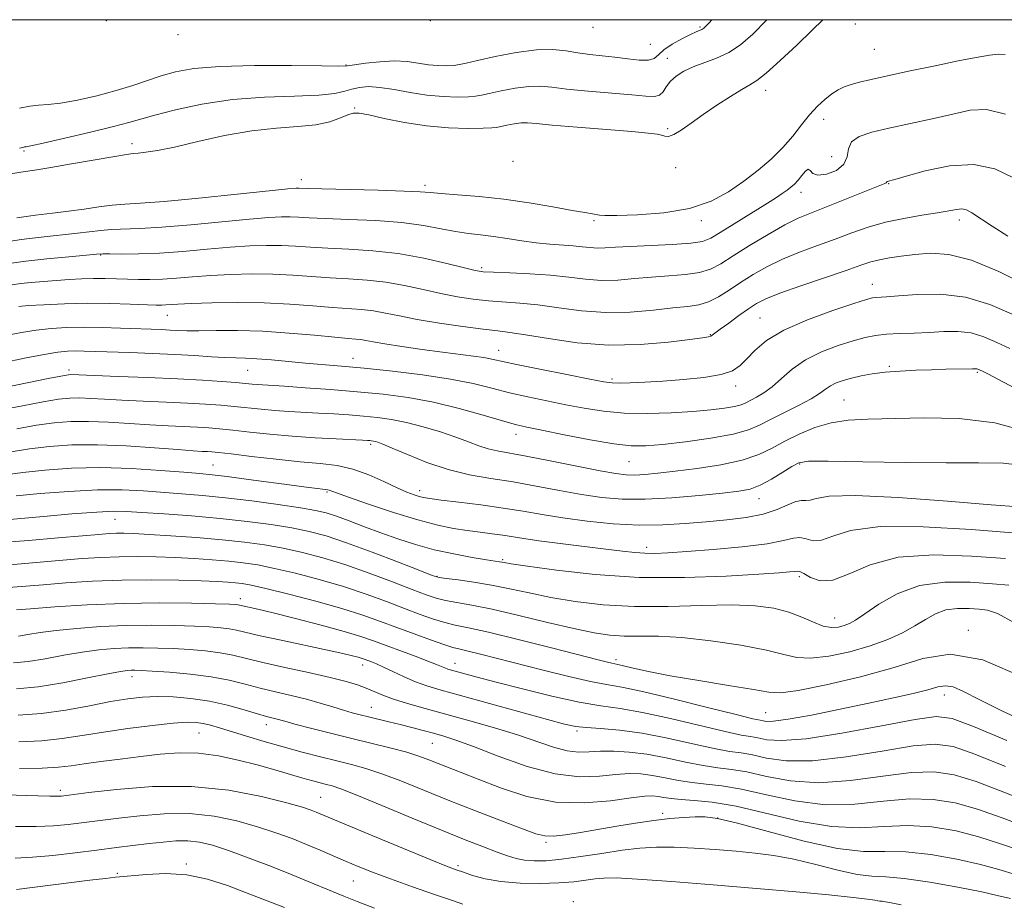
# Model space of a CAD drawing. Extents: x 2129800 to 2132700, y 329800 to 332700.
# Drawn here: x 2130640 to 2130861, y 332302 to 332500 of the extents above; entities that cross this region are included whole.
import ezdxf

# ---------------------------------------------------------------- set-up
doc = ezdxf.new("R2010")
doc.units = 0
doc.header["$MEASUREMENT"] = 0
for name, color, linetype, lineweight in [('DTM SPOT ELEVATION', 2, 'Continuous', 13), ('GRID LINE', 7, 'Continuous', 0), ('INDEX CONTOUR', 41, 'Continuous', 13), ('INTERMEDIATE CONTOUR', 44, 'Continuous', 0)]:
    doc.layers.add(name, color=color, linetype=linetype, lineweight=lineweight)

msp = doc.modelspace()

# ---------------------------------------------------------------- linework, layer by layer
at = {"layer": 'DTM SPOT ELEVATION'}
for p in [(2130732.02, 332499.82, 905.1), (2130659.24, 332499.75, 903.8), (2130768.58, 332498.31, 906.5), (2130792.58, 332498.35, 907.8), (2130827.53, 332499.05, 913.3), (2130675.28, 332496.65, 906.1), (2130781.42, 332494.48, 906.9), (2130831.78, 332493.31, 914.9), (2130785.29, 332491.33, 909.2), (2130713.02, 332489.85, 907.9), (2130807.37, 332484.15, 912.6), (2130715.03, 332480.13, 911.8), (2130785.33, 332475.52, 911.7), (2130820.42, 332477.61, 917.1), (2130664.95, 332472.17, 911.2), (2130640.73, 332470.49, 910.2), (2130822.18, 332469.2, 916.8), (2130750.58, 332468.22, 914.1), (2130787.16, 332466.76, 912.8), (2130703.04, 332464.1, 915.4), (2130730.79, 332462.83, 915.6), (2130834.98, 332463.17, 920.1), (2130815.3, 332461.23, 918.6), (2130768.77, 332454.85, 916.3), (2130792.9, 332454.85, 916.5), (2130850.86, 332455.01, 922.5), (2130657.93, 332447.15, 920.1), (2130743.51, 332444.32, 919.7), (2130831.29, 332440.53, 925.3), (2130672.9, 332433.59, 924.8), (2130806.08, 332432.98, 925.1), (2130794.9, 332429.23, 923.9), (2130747.35, 332425.7, 925.3), (2130714.61, 332423.95, 927.3), (2130650.83, 332421.34, 929.6), (2130690.93, 332421.24, 928.9), (2130835.12, 332422.11, 929.8), (2130854.93, 332420.77, 930.2), (2130772.84, 332419.3, 925.7), (2130800.62, 332417.74, 926.5), (2130824.99, 332414.6, 931.1), (2130751.23, 332406.9, 930.6), (2130718.6, 332404.64, 934.3), (2130776.68, 332400.71, 930.9), (2130683.15, 332399.99, 937.1), (2130815, 332400.17, 934.19), (2130708.75, 332393.88, 938.2), (2130729.59, 332394.2, 935.5), (2130805.82, 332392.39, 934.69), (2130661.13, 332387.8, 942.8), (2130780.64, 332381.47, 937.5), (2130748.27, 332378.69, 939.8), (2130733.54, 332374.98, 941.9), (2130814.93, 332374.92, 940.37), (2130689.33, 332369.92, 949.5), (2130822.84, 332365.62, 941.25), (2130852.88, 332362.84, 945.68), (2130773.72, 332356.25, 945.6), (2130716.77, 332355.04, 952.6), (2130737.55, 332355.46, 949.3), (2130664.98, 332352.41, 956.6), (2130847.5, 332348.3, 948.6), (2130718.74, 332345.54, 955.2), (2130807.39, 332344.38, 947.02), (2130695.19, 332341.67, 958.6), (2130679.99, 332339.76, 960.9), (2130764.97, 332340.22, 952.3), (2130732.49, 332337.49, 956.9), (2130648.9, 332326.89, 963.6), (2130707.34, 332325.32, 963.1), (2130784.21, 332321.76, 959.6), (2130796.54, 332320.71, 960.2), (2130758, 332315.19, 960.3), (2130677.16, 332310.36, 969.7), (2130738.23, 332310, 963.7), (2130661.7, 332308.23, 969.8), (2130714.68, 332306.52, 966.9), (2130764.17, 332301.88, 965.6)]:
    msp.add_point(p, dxfattribs=at)
at = {"layer": 'GRID LINE', "flags": 128}
msp.add_lwpolyline([(2130000, 330000), (2132500, 330000), (2132500, 332500), (2130000, 332500), (2130000, 330000)], dxfattribs=at)
at = {"layer": 'INDEX CONTOUR', "flags": 128}
for points, elevation in [([(2130807.636, 332500.001), (2130807.526, 332499.886), (2130804.436, 332496.767), (2130801.712, 332494.377), (2130799.08, 332492.606), (2130796.341, 332491.327), (2130791.1, 332489.446), (2130788.964, 332488.456), (2130787.242, 332487.354), (2130785.94, 332486.16), (2130785.022, 332484.922), (2130784.286, 332483.812), (2130783.49, 332483.03), (2130782.35, 332482.72), (2130780.437, 332482.792), (2130777.275, 332483.096), (2130767.434, 332483.949), (2130762.713, 332484.404), (2130759.291, 332484.811), (2130756.694, 332485.056), (2130754.138, 332485.012), (2130751.068, 332484.608), (2130747.885, 332484.003), (2130745.223, 332483.417), (2130743.49, 332483.021), (2130742.183, 332482.797), (2130740.572, 332482.68), (2130738.098, 332482.634), (2130734.89, 332482.724), (2130731.251, 332483.045), (2130727.477, 332483.633), (2130723.852, 332484.303), (2130720.654, 332484.809), (2130718.088, 332484.964), (2130716.052, 332484.804), (2130714.372, 332484.421), (2130712.77, 332483.914), (2130710.568, 332483.407), (2130706.988, 332483.029), (2130701.521, 332482.842), (2130694.755, 332482.626), (2130687.549, 332482.095), (2130680.693, 332481.065), (2130674.718, 332479.773), (2130670.078, 332478.56), (2130664.287, 332476.9), (2130660.798, 332475.984), (2130655.634, 332474.734), (2130649.863, 332473.387), (2130645.026, 332472.287), (2130642.271, 332471.682), (2130641.157, 332471.459), (2130640.843, 332471.409), (2130640.633, 332471.363), (2130640.086, 332471.206), (2130639.676, 332471.108)], 910), ([(2130863.074, 332464.484), (2130858.842, 332466.52), (2130854.103, 332467.484), (2130848.639, 332467.153), (2130843.229, 332466.045), (2130838.904, 332464.857), (2130836.404, 332464.142), (2130834.664, 332463.675), (2130834.582, 332463.618), (2130834.512, 332463.45), (2130834.422, 332463.35), (2130834.147, 332463.212), (2130824.042, 332459.13), (2130820.258, 332457.634), (2130817.284, 332456.488), (2130814.67, 332455.392), (2130811.694, 332453.906), (2130807.883, 332451.75), (2130803.746, 332449.264), (2130800.036, 332446.946), (2130797.267, 332445.19), (2130794.992, 332443.983), (2130792.523, 332443.209), (2130789.343, 332442.748), (2130785.621, 332442.455), (2130781.697, 332442.183), (2130777.85, 332441.835), (2130774.121, 332441.531), (2130770.491, 332441.445), (2130766.901, 332441.691), (2130763.149, 332442.141), (2130758.991, 332442.607), (2130754.35, 332442.94), (2130749.832, 332443.148), (2130746.199, 332443.279), (2130743.902, 332443.403), (2130742.104, 332443.672), (2130739.65, 332444.266), (2130735.678, 332445.276), (2130730.516, 332446.459), (2130724.784, 332447.488), (2130719.051, 332448.122), (2130713.671, 332448.456), (2130708.945, 332448.671), (2130705.058, 332448.904), (2130701.733, 332449.133), (2130698.576, 332449.289), (2130695.226, 332449.316), (2130691.445, 332449.19), (2130687.028, 332448.897), (2130681.889, 332448.448), (2130676.415, 332447.959), (2130671.113, 332447.571), (2130666.441, 332447.388), (2130662.659, 332447.356), (2130659.981, 332447.386), (2130658.397, 332447.393), (2130657.014, 332447.321), (2130654.722, 332447.122), (2130650.77, 332446.765), (2130645.87, 332446.295), (2130641.097, 332445.772), (2130637.277, 332445.239)], 920), ([(2130878.277, 332409.544), (2130860.681, 332418.691), (2130857.429, 332420.359), (2130856.04, 332421.05), (2130855.065, 332421.497), (2130854.804, 332421.577), (2130854.482, 332421.607), (2130853.852, 332421.598), (2130847.832, 332421.468), (2130844.604, 332421.382), (2130841.103, 332421.256), (2130837.569, 332421.067), (2130834.243, 332420.796), (2130831.321, 332420.428), (2130828.803, 332419.985), (2130826.637, 332419.499), (2130824.779, 332418.99), (2130823.207, 332418.432), (2130821.907, 332417.791), (2130820.79, 332417.025), (2130819.488, 332416.07), (2130817.556, 332414.853), (2130814.735, 332413.351), (2130808.443, 332410.205), (2130805.997, 332408.935), (2130803.494, 332407.875), (2130800.018, 332406.928), (2130795.014, 332406.023), (2130789.336, 332405.219), (2130784.194, 332404.601), (2130780.396, 332404.255), (2130777.147, 332404.266), (2130773.252, 332404.72), (2130767.935, 332405.635), (2130762.094, 332406.759), (2130757.052, 332407.771), (2130753.694, 332408.461), (2130751.178, 332409.051), (2130748.229, 332409.872), (2130743.894, 332411.146), (2130738.505, 332412.651), (2130732.714, 332414.056), (2130727.031, 332415.108), (2130721.391, 332415.856), (2130715.583, 332416.428), (2130709.553, 332416.925), (2130703.866, 332417.344), (2130699.242, 332417.657), (2130693.101, 332418.044), (2130691.947, 332418.148), (2130690.47, 332418.293), (2130688.302, 332418.491), (2130685.125, 332418.75), (2130680.798, 332419.048), (2130675.229, 332419.355), (2130668.557, 332419.644), (2130661.855, 332419.894), (2130651.228, 332420.29), (2130650.732, 332420.258), (2130649.451, 332420.038), (2130646.545, 332419.465), (2130630.764, 332416.273)], 930), ([(2130861.23, 332378.999), (2130853.621, 332379.532), (2130845.109, 332379.798), (2130837.137, 332379.248), (2130830.842, 332377.59), (2130826.102, 332375.551), (2130822.483, 332374.112), (2130819.621, 332373.975), (2130817.437, 332374.705), (2130815.921, 332375.587), (2130815.007, 332376.057), (2130814.413, 332376.155), (2130813.798, 332376.071), (2130812.727, 332375.953), (2130810.374, 332375.775), (2130805.813, 332375.467), (2130798.466, 332375.022), (2130789.129, 332374.679), (2130778.946, 332374.737), (2130769.024, 332375.383), (2130760.345, 332376.349), (2130753.856, 332377.259), (2130750.175, 332377.815), (2130748.583, 332378.074), (2130747.566, 332378.252), (2130744.647, 332378.706), (2130741.394, 332379.239), (2130737.264, 332379.998), (2130732.858, 332380.961), (2130728.663, 332382.103), (2130724.704, 332383.379), (2130720.893, 332384.742), (2130717.192, 332386.128), (2130713.785, 332387.418), (2130710.913, 332388.475), (2130708.626, 332389.22), (2130706.226, 332389.79), (2130702.829, 332390.373), (2130697.85, 332391.107), (2130691.926, 332391.902), (2130685.997, 332392.615), (2130680.792, 332393.134), (2130676.197, 332393.513), (2130667.532, 332394.157), (2130662.769, 332394.381), (2130657.229, 332394.375), (2130650.793, 332394.059), (2130644.321, 332393.554), (2130638.92, 332393.029)], 940), ([(2130861.569, 332338.076), (2130854.042, 332341.238), (2130849.288, 332343.025), (2130845.698, 332343.472), (2130840.924, 332342.823), (2130833.369, 332341.388), (2130824.472, 332339.73), (2130816.43, 332338.474), (2130810.928, 332338.074), (2130807.603, 332338.282), (2130805.583, 332338.677), (2130803.981, 332338.962), (2130801.857, 332339.327), (2130798.258, 332340.088), (2130785.958, 332343.019), (2130779.658, 332344.398), (2130774.691, 332345.251), (2130770.346, 332345.871), (2130765.477, 332346.701), (2130759.331, 332348.047), (2130752.712, 332349.668), (2130746.809, 332351.191), (2130742.539, 332352.317), (2130736.745, 332353.898), (2130735.918, 332354.145), (2130735.25, 332354.385), (2130733.365, 332355.181), (2130731.455, 332355.942), (2130728.585, 332357.03), (2130719.239, 332360.512), (2130716.413, 332361.479), (2130712.649, 332362.603), (2130707.449, 332364.01), (2130701.708, 332365.49), (2130696.666, 332366.75), (2130693.271, 332367.571), (2130689.157, 332368.51), (2130688.825, 332368.575), (2130688.314, 332368.624), (2130686.902, 332368.684), (2130683.753, 332368.78), (2130678.309, 332368.915), (2130671.128, 332368.997), (2130663.048, 332368.906), (2130654.921, 332368.577), (2130647.645, 332368.12), (2130642.131, 332367.695), (2130638.991, 332367.425)], 950), ([(2130863.751, 332307.922), (2130859.769, 332309.106), (2130855.602, 332310.275), (2130850.332, 332311.464), (2130844.469, 332312.48), (2130838.882, 332313.072), (2130834.107, 332313.136), (2130829.362, 332313.169), (2130823.532, 332313.812), (2130815.971, 332315.478), (2130807.901, 332317.641), (2130801.013, 332319.544), (2130796.524, 332320.61), (2130793.754, 332320.976), (2130791.55, 332320.957), (2130788.959, 332320.81), (2130785.825, 332320.55), (2130782.193, 332320.134), (2130778.142, 332319.539), (2130773.887, 332318.831), (2130765.76, 332317.425), (2130762.353, 332316.901), (2130759.671, 332316.613), (2130757.73, 332316.657), (2130755.743, 332317.167), (2130752.727, 332318.286), (2130748.007, 332320.084), (2130742.145, 332322.333), (2130736.015, 332324.731), (2130725.363, 332329.021), (2130721.097, 332330.639), (2130717.535, 332331.804), (2130714.324, 332332.683), (2130711.023, 332333.501), (2130707.297, 332334.441), (2130703.212, 332335.512), (2130698.939, 332336.683), (2130694.665, 332337.907), (2130690.667, 332339.09), (2130684.595, 332340.93), (2130682.578, 332341.515), (2130680.95, 332341.914), (2130679.403, 332342.147), (2130677.369, 332342.179), (2130674.215, 332341.964), (2130669.56, 332341.478), (2130664.042, 332340.793), (2130658.553, 332340.004), (2130653.747, 332339.211), (2130649.316, 332338.515), (2130644.712, 332338.023), (2130639.54, 332337.795)], 960), ([(2130699.27, 332300.572), (2130690.497, 332303.983), (2130686.396, 332305.532), (2130681.944, 332306.945), (2130677.26, 332307.904), (2130672.534, 332308.193), (2130668.237, 332308.027), (2130661.232, 332307.379), (2130659.037, 332307.138), (2130655.522, 332306.711), (2130638.987, 332304.596)], 970)]:
    msp.add_lwpolyline(points, dxfattribs=dict(at, elevation=elevation))
at = {"layer": 'INTERMEDIATE CONTOUR', "flags": 128}
for points, elevation in [([(2130820.233, 332500.001), (2130817.831, 332497.665), (2130814.333, 332494.28), (2130810.629, 332490.815), (2130807.471, 332488), (2130805.362, 332486.33), (2130803.796, 332485.342), (2130802.015, 332484.332), (2130799.467, 332482.766), (2130796.416, 332480.783), (2130793.335, 332478.689), (2130790.621, 332476.767), (2130788.396, 332475.208), (2130786.707, 332474.182), (2130785.553, 332473.786), (2130784.726, 332473.835), (2130783.969, 332474.071), (2130782.942, 332474.296), (2130780.969, 332474.532), (2130777.291, 332474.856), (2130765.023, 332475.836), (2130759.363, 332476.315), (2130755.803, 332476.66), (2130753.807, 332476.836), (2130752.402, 332476.821), (2130750.83, 332476.614), (2130749.2, 332476.304), (2130746.889, 332475.801), (2130745.807, 332475.683), (2130743.859, 332475.618), (2130740.527, 332475.597), (2130736.121, 332475.728), (2130731.159, 332476.144), (2130726.164, 332476.912), (2130721.659, 332477.825), (2130718.169, 332478.605), (2130716.011, 332479.023), (2130714.686, 332479.038), (2130713.48, 332478.658), (2130711.787, 332477.935), (2130709.409, 332477.09), (2130706.252, 332476.389), (2130702.247, 332475.997), (2130697.437, 332475.671), (2130691.889, 332475.068), (2130685.785, 332473.963), (2130679.75, 332472.616), (2130674.522, 332471.405), (2130670.664, 332470.622), (2130668.047, 332470.21), (2130666.366, 332470.026), (2130665.213, 332469.922), (2130663.764, 332469.736), (2130661.092, 332469.305), (2130651.401, 332467.615), (2130646.703, 332466.809), (2130643.551, 332466.307), (2130639.958, 332465.78), (2130636.025, 332465.095)], 912), ([(2130795.289, 332500.001), (2130794.625, 332499.276), (2130793.491, 332498.112), (2130793.029, 332497.793), (2130791.759, 332497.29), (2130790.437, 332496.687), (2130788.501, 332495.703), (2130786.347, 332494.483), (2130784.49, 332493.23), (2130783.265, 332492.131), (2130782.287, 332491.31), (2130780.991, 332490.875), (2130778.959, 332490.882), (2130776.356, 332491.182), (2130773.499, 332491.575), (2130770.648, 332491.907), (2130767.87, 332492.209), (2130765.178, 332492.559), (2130762.517, 332492.981), (2130759.55, 332493.279), (2130755.874, 332493.204), (2130751.308, 332492.602), (2130746.57, 332491.702), (2130742.609, 332490.83), (2130740.09, 332490.241), (2130738.56, 332489.909), (2130737.286, 332489.743), (2130735.677, 332489.668), (2130733.726, 332489.704), (2130731.565, 332489.892), (2130729.28, 332490.233), (2130726.774, 332490.576), (2130723.903, 332490.732), (2130720.645, 332490.574), (2130717.472, 332490.225), (2130714.973, 332489.868), (2130713.377, 332489.652), (2130711.451, 332489.577), (2130707.595, 332489.605), (2130700.812, 332489.682), (2130692.508, 332489.693), (2130684.687, 332489.506), (2130678.889, 332489.024), (2130674.771, 332488.287), (2130671.526, 332487.369), (2130665.15, 332485.229), (2130661.408, 332484.077), (2130657.101, 332482.934), (2130652.72, 332481.935), (2130648.906, 332481.24), (2130646.106, 332480.934), (2130643.975, 332480.813), (2130641.978, 332480.602), (2130639.693, 332480.095)], 908), ([(2130861.165, 332492.209), (2130859.697, 332492.23), (2130857.614, 332492.011), (2130854.671, 332491.522), (2130850.618, 332490.735), (2130845.406, 332489.665), (2130839.799, 332488.484), (2130834.765, 332487.403), (2130831.039, 332486.581), (2130828.44, 332485.96), (2130826.556, 332485.432), (2130825.018, 332484.885), (2130823.622, 332484.217), (2130822.207, 332483.322), (2130820.648, 332482.113), (2130818.964, 332480.556), (2130817.209, 332478.635), (2130815.412, 332476.36), (2130813.463, 332473.852), (2130811.228, 332471.261), (2130808.608, 332468.708), (2130805.653, 332466.207), (2130802.455, 332463.743), (2130799.028, 332461.344), (2130795.082, 332459.206), (2130790.255, 332457.569), (2130784.442, 332456.598), (2130778.587, 332456.153), (2130773.893, 332456.023), (2130771.213, 332456.027), (2130769.995, 332456.102), (2130768.422, 332456.382), (2130766.739, 332456.662), (2130763.865, 332457.167), (2130759.547, 332457.95), (2130754.224, 332458.859), (2130748.508, 332459.69), (2130742.983, 332460.288), (2130738.135, 332460.683), (2130734.424, 332460.951), (2130731.989, 332461.162), (2130729.698, 332461.344), (2130726.1, 332461.517), (2130720.297, 332461.694), (2130704.507, 332462.092), (2130702.458, 332462.168), (2130701.829, 332462.151), (2130699.997, 332461.99), (2130695.786, 332461.559), (2130688.582, 332460.8), (2130680, 332459.915), (2130672.217, 332459.174), (2130666.857, 332458.766), (2130663.341, 332458.561), (2130660.536, 332458.346), (2130657.522, 332457.964), (2130654.208, 332457.469), (2130650.712, 332456.966), (2130647.107, 332456.526), (2130643.283, 332456.071), (2130639.082, 332455.483)], 916), ([(2130861.23, 332478.784), (2130857.005, 332479.831), (2130853.305, 332479.648), (2130849.39, 332478.786), (2130844.739, 332477.719), (2130835.062, 332475.604), (2130831.196, 332474.706), (2130828.346, 332473.768), (2130826.612, 332472.577), (2130825.941, 332470.999), (2130825.663, 332469.227), (2130824.953, 332467.532), (2130823.253, 332466.166), (2130821.048, 332465.293), (2130819.093, 332465.056), (2130817.94, 332465.481), (2130817.357, 332466.124), (2130816.915, 332466.422), (2130816.277, 332465.975), (2130815.474, 332465.017), (2130814.627, 332463.945), (2130813.828, 332463.07), (2130813.032, 332462.358), (2130812.16, 332461.69), (2130811.095, 332460.934), (2130809.55, 332459.906), (2130807.198, 332458.411), (2130797.167, 332452.201), (2130795.047, 332450.926), (2130793.18, 332450.201), (2130790.506, 332449.797), (2130786.33, 332449.517), (2130776.878, 332449.092), (2130773.586, 332448.888), (2130771.309, 332448.733), (2130769.561, 332448.691), (2130767.905, 332448.805), (2130766.132, 332449.013), (2130764.09, 332449.23), (2130758.884, 332449.587), (2130755.823, 332449.877), (2130752.571, 332450.325), (2130749.29, 332450.845), (2130746.168, 332451.314), (2130743.314, 332451.653), (2130740.563, 332451.966), (2130737.679, 332452.402), (2130734.414, 332453.054), (2130730.489, 332453.798), (2130725.615, 332454.457), (2130719.724, 332454.895), (2130713.642, 332455.157), (2130708.408, 332455.335), (2130704.782, 332455.498), (2130702.376, 332455.638), (2130700.517, 332455.728), (2130698.528, 332455.733), (2130695.721, 332455.589), (2130691.408, 332455.228), (2130678.208, 332453.937), (2130671.665, 332453.372), (2130666.649, 332453.077), (2130660.259, 332452.866), (2130657.959, 332452.677), (2130652.717, 332452.044), (2130644.577, 332451.183), (2130640.089, 332450.627), (2130635.885, 332449.97)], 918), ([(2130861.799, 332451.358), (2130858.25, 332453.646), (2130853.711, 332456.632), (2130852.494, 332457.274), (2130851.461, 332457.491), (2130850.224, 332457.397), (2130845.94, 332456.614), (2130842.457, 332456.063), (2130838.395, 332455.382), (2130834.249, 332454.504), (2130830.392, 332453.39), (2130826.709, 332452.097), (2130822.962, 332450.709), (2130818.991, 332449.288), (2130814.96, 332447.812), (2130811.108, 332446.234), (2130807.628, 332444.528), (2130804.511, 332442.745), (2130801.697, 332440.952), (2130799.129, 332439.235), (2130796.76, 332437.739), (2130794.54, 332436.622), (2130792.357, 332435.978), (2130789.831, 332435.616), (2130786.516, 332435.274), (2130782.116, 332434.781), (2130776.933, 332434.329), (2130771.421, 332434.199), (2130765.984, 332434.576), (2130760.848, 332435.251), (2130756.19, 332435.92), (2130752.122, 332436.352), (2130745.053, 332436.872), (2130741.62, 332437.238), (2130738.08, 332437.764), (2130734.347, 332438.476), (2130730.368, 332439.367), (2130726.216, 332440.284), (2130721.997, 332441.039), (2130717.796, 332441.504), (2130713.627, 332441.774), (2130709.481, 332442.006), (2130701.09, 332442.627), (2130696.636, 332442.848), (2130691.924, 332442.898), (2130687.169, 332442.79), (2130682.649, 332442.565), (2130678.589, 332442.271), (2130674.995, 332441.974), (2130671.819, 332441.746), (2130668.999, 332441.642), (2130666.42, 332441.641), (2130663.95, 332441.698), (2130661.476, 332441.779), (2130658.952, 332441.843), (2130656.35, 332441.855), (2130653.647, 332441.788), (2130650.85, 332441.65), (2130647.97, 332441.458), (2130645.054, 332441.23), (2130642.292, 332440.98), (2130639.911, 332440.724), (2130638.019, 332440.453)], 922), ([(2130866.3, 332440.15), (2130859.741, 332443.434), (2130853.572, 332446.021), (2130848.482, 332447.291), (2130844.36, 332447.531), (2130840.895, 332447.257), (2130837.834, 332446.896), (2130835.157, 332446.516), (2130832.902, 332446.093), (2130830.973, 332445.582), (2130828.739, 332444.837), (2130825.434, 332443.689), (2130815.242, 332440.229), (2130810.524, 332438.561), (2130807.38, 332437.311), (2130805.32, 332436.258), (2130803.507, 332435.069), (2130801.326, 332433.523), (2130799.041, 332431.865), (2130797.14, 332430.456), (2130795.369, 332429.105), (2130794.998, 332428.896), (2130794.478, 332428.766), (2130793.158, 332428.58), (2130790.32, 332428.205), (2130785.49, 332427.599), (2130779.165, 332427.047), (2130772.089, 332426.918), (2130764.989, 332427.45), (2130758.536, 332428.36), (2130753.389, 332429.232), (2130749.894, 332429.763), (2130747.14, 332430.091), (2130743.906, 332430.466), (2130739.339, 332431.074), (2130734.056, 332431.855), (2130729.043, 332432.686), (2130725.057, 332433.458), (2130721.916, 332434.109), (2130719.209, 332434.591), (2130716.542, 332434.885), (2130710.018, 332435.341), (2130705.609, 332435.717), (2130700.447, 332436.121), (2130694.694, 332436.409), (2130688.622, 332436.48), (2130682.893, 332436.39), (2130678.271, 332436.234), (2130675.291, 332436.094), (2130672.592, 332435.92), (2130671.704, 332435.894), (2130670.397, 332435.917), (2130664.582, 332436.138), (2130660.02, 332436.263), (2130654.928, 332436.296), (2130649.796, 332436.183), (2130645.18, 332435.983), (2130641.655, 332435.776), (2130639.531, 332435.605)], 924), ([(2130863.119, 332433.687), (2130857.745, 332436.048), (2130852.276, 332437.708), (2130846.661, 332438.362), (2130841.419, 332438.305), (2130837.211, 332437.99), (2130834.502, 332437.775), (2130832.123, 332437.628), (2130831.379, 332437.523), (2130829.99, 332437.146), (2130827.153, 332436.248), (2130822.419, 332434.667), (2130816.75, 332432.58), (2130811.461, 332430.246), (2130807.575, 332427.907), (2130804.943, 332425.718), (2130803.119, 332423.817), (2130801.635, 332422.305), (2130799.905, 332421.15), (2130797.318, 332420.283), (2130793.484, 332419.641), (2130788.896, 332419.176), (2130784.269, 332418.84), (2130780.212, 332418.594), (2130776.925, 332418.434), (2130774.502, 332418.361), (2130772.837, 332418.398), (2130770.993, 332418.657), (2130767.832, 332419.268), (2130762.669, 332420.291), (2130756.643, 332421.496), (2130751.347, 332422.578), (2130745.839, 332423.766), (2130744.035, 332424.092), (2130741.676, 332424.421), (2130734.705, 332425.308), (2130730.175, 332425.926), (2130725.608, 332426.586), (2130721.752, 332427.181), (2130719.158, 332427.634), (2130717.542, 332427.944), (2130716.422, 332428.142), (2130715.288, 332428.267), (2130713.54, 332428.41), (2130710.554, 332428.677), (2130705.941, 332429.125), (2130700.253, 332429.627), (2130694.275, 332430.017), (2130688.702, 332430.167), (2130683.87, 332430.157), (2130680.023, 332430.11), (2130677.285, 332430.127), (2130675.283, 332430.199), (2130673.527, 332430.292), (2130671.573, 332430.38), (2130662.422, 332430.737), (2130658.277, 332430.868), (2130654.132, 332430.926), (2130650.307, 332430.862), (2130646.777, 332430.655), (2130643.428, 332430.294), (2130640.173, 332429.774), (2130637.023, 332429.12)], 926), ([(2130862.241, 332426.117), (2130859.265, 332427.52), (2130856.41, 332428.771), (2130853.54, 332429.643), (2130850.542, 332429.984), (2130847.395, 332429.949), (2130844.104, 332429.766), (2130840.71, 332429.619), (2130837.428, 332429.495), (2130834.504, 332429.335), (2130832.067, 332429.076), (2130829.744, 332428.628), (2130827.039, 332427.902), (2130823.628, 332426.821), (2130819.87, 332425.381), (2130816.301, 332423.593), (2130813.332, 332421.518), (2130810.899, 332419.403), (2130808.819, 332417.546), (2130806.948, 332416.168), (2130805.311, 332415.203), (2130802.926, 332413.967), (2130801.852, 332413.512), (2130800.362, 332413.106), (2130798.122, 332412.714), (2130795.017, 332412.337), (2130790.991, 332411.985), (2130786.088, 332411.684), (2130780.758, 332411.526), (2130775.552, 332411.621), (2130770.882, 332412.041), (2130766.606, 332412.711), (2130762.442, 332413.52), (2130758.182, 332414.376), (2130753.911, 332415.274), (2130749.788, 332416.225), (2130745.848, 332417.237), (2130741.628, 332418.269), (2130736.539, 332419.278), (2130730.253, 332420.219), (2130723.473, 332421.043), (2130717.168, 332421.704), (2130712.052, 332422.178), (2130703.958, 332422.862), (2130696.28, 332423.584), (2130693.029, 332423.851), (2130690.491, 332423.982), (2130688.28, 332424.042), (2130685.865, 332424.125), (2130682.806, 332424.3), (2130679.032, 332424.54), (2130674.571, 332424.795), (2130669.549, 332425.022), (2130664.497, 332425.214), (2130656.697, 332425.493), (2130654.229, 332425.571), (2130652.297, 332425.6), (2130650.511, 332425.553), (2130648.336, 332425.33), (2130645.202, 332424.812), (2130640.815, 332423.943), (2130635.981, 332422.911)], 928), ([(2130866.06, 332407.519), (2130858.837, 332409.48), (2130850.864, 332410.4), (2130842.91, 332410.545), (2130830.279, 332410.264), (2130825.886, 332410.05), (2130822.072, 332409.484), (2130818.38, 332408.39), (2130814.846, 332406.919), (2130811.635, 332405.301), (2130808.782, 332403.738), (2130805.802, 332402.307), (2130802.082, 332401.056), (2130797.255, 332400.02), (2130791.939, 332399.195), (2130787, 332398.567), (2130783.113, 332398.12), (2130780.187, 332397.84), (2130777.944, 332397.716), (2130776.016, 332397.755), (2130773.682, 332398.039), (2130770.132, 332398.677), (2130764.909, 332399.708), (2130758.953, 332400.898), (2130753.556, 332401.947), (2130747.039, 332403.13), (2130744.975, 332403.623), (2130742.929, 332404.307), (2130740.601, 332405.193), (2130737.755, 332406.245), (2130734.263, 332407.411), (2130730.429, 332408.555), (2130726.66, 332409.52), (2130723.261, 332410.193), (2130720.112, 332410.633), (2130716.986, 332410.945), (2130713.712, 332411.213), (2130710.321, 332411.451), (2130706.903, 332411.658), (2130700.241, 332412.015), (2130697.047, 332412.233), (2130693.961, 332412.513), (2130687.954, 332413.144), (2130684.896, 332413.426), (2130681.502, 332413.675), (2130677.46, 332413.9), (2130672.62, 332414.112), (2130667.485, 332414.319), (2130662.715, 332414.533), (2130658.825, 332414.752), (2130655.736, 332414.938), (2130653.218, 332415.037), (2130650.978, 332414.998), (2130648.455, 332414.739), (2130645.02, 332414.178), (2130640.329, 332413.291), (2130635.159, 332412.282)], 932), ([(2130865.187, 332399.876), (2130860.738, 332400.372), (2130855.191, 332400.479), (2130847.901, 332400.474), (2130838.68, 332400.569), (2130829.16, 332400.727), (2130821.43, 332400.844), (2130816.963, 332400.808), (2130814.774, 332400.469), (2130813.263, 332399.667), (2130811.175, 332398.334), (2130808.635, 332396.787), (2130806.115, 332395.435), (2130803.871, 332394.578), (2130801.319, 332394.066), (2130797.664, 332393.636), (2130792.408, 332393.103), (2130786.264, 332392.584), (2130780.243, 332392.273), (2130775.096, 332392.319), (2130770.524, 332392.709), (2130765.969, 332393.385), (2130761.01, 332394.276), (2130755.79, 332395.253), (2130750.591, 332396.171), (2130745.624, 332396.954), (2130740.82, 332397.792), (2130736.04, 332398.941), (2130731.255, 332400.547), (2130726.885, 332402.303), (2130723.459, 332403.787), (2130721.343, 332404.687), (2130720.23, 332405.111), (2130719.651, 332405.276), (2130719.208, 332405.364), (2130718.797, 332405.422), (2130718.39, 332405.462), (2130717.869, 332405.501), (2130716.776, 332405.558), (2130710.88, 332405.822), (2130706.15, 332406.07), (2130700.994, 332406.422), (2130695.974, 332406.879), (2130691.421, 332407.368), (2130687.606, 332407.798), (2130684.666, 332408.101), (2130682.205, 332408.301), (2130679.691, 332408.445), (2130673.115, 332408.744), (2130668.999, 332408.979), (2130664.416, 332409.298), (2130659.69, 332409.606), (2130655.209, 332409.787), (2130651.225, 332409.737), (2130647.458, 332409.439), (2130643.495, 332408.891), (2130639.074, 332408.122)], 934), ([(2130864.233, 332390.586), (2130857.997, 332391.063), (2130848.237, 332391.866), (2130837.128, 332392.693), (2130827.532, 332393.152), (2130821.605, 332392.987), (2130818.667, 332392.482), (2130817.331, 332392.052), (2130816.397, 332391.983), (2130815.42, 332392.024), (2130814.142, 332391.795), (2130812.337, 332391.034), (2130809.908, 332389.961), (2130806.791, 332388.92), (2130802.97, 332388.17), (2130798.628, 332387.654), (2130793.998, 332387.233), (2130789.245, 332386.817), (2130784.27, 332386.509), (2130778.907, 332386.46), (2130773.099, 332386.776), (2130767.232, 332387.365), (2130761.805, 332388.092), (2130757.139, 332388.841), (2130752.844, 332389.582), (2130748.355, 332390.309), (2130743.342, 332391.006), (2130738.414, 332391.623), (2130734.407, 332392.105), (2130731.91, 332392.418), (2130730.504, 332392.644), (2130729.515, 332392.889), (2130728.351, 332393.262), (2130726.747, 332393.883), (2130724.521, 332394.869), (2130721.575, 332396.259), (2130718.151, 332397.773), (2130714.582, 332399.049), (2130711.065, 332399.83), (2130707.28, 332400.287), (2130702.773, 332400.7), (2130697.346, 332401.27), (2130691.816, 332401.909), (2130687.257, 332402.452), (2130684.436, 332402.777), (2130682.908, 332402.928), (2130681.923, 332402.99), (2130680.751, 332403.047), (2130678.746, 332403.169), (2130675.283, 332403.426), (2130670.006, 332403.844), (2130663.644, 332404.276), (2130657.199, 332404.536), (2130651.471, 332404.478), (2130646.461, 332404.14), (2130641.971, 332403.604), (2130637.821, 332402.953)], 936), ([(2130869.348, 332384.223), (2130853.617, 332385.457), (2130842.768, 332386.099), (2130833.068, 332386.134), (2130826.442, 332385.27), (2130822.412, 332384.014), (2130819.907, 332383.082), (2130818.009, 332382.979), (2130816.429, 332383.365), (2130815.031, 332383.691), (2130813.575, 332383.538), (2130811.386, 332382.999), (2130807.681, 332382.295), (2130802.047, 332381.617), (2130795.552, 332381.031), (2130789.633, 332380.573), (2130785.373, 332380.271), (2130782.448, 332380.128), (2130780.178, 332380.141), (2130777.919, 332380.306), (2130775.164, 332380.622), (2130771.44, 332381.087), (2130761.177, 332382.333), (2130756.419, 332382.941), (2130752.986, 332383.438), (2130748.31, 332384.194), (2130745.884, 332384.532), (2130743.185, 332384.884), (2130740.297, 332385.272), (2130737.228, 332385.747), (2130733.664, 332386.474), (2130729.213, 332387.643), (2130723.74, 332389.336), (2130718.147, 332391.205), (2130713.594, 332392.79), (2130710.926, 332393.747), (2130709.28, 332394.35), (2130708.946, 332394.423), (2130708.497, 332394.477), (2130707.803, 332394.549), (2130706.676, 332394.681), (2130704.697, 332394.933), (2130701.391, 332395.373), (2130691.149, 332396.756), (2130686.36, 332397.381), (2130682.995, 332397.777), (2130680.177, 332398.046), (2130676.613, 332398.344), (2130671.358, 332398.769), (2130664.872, 332399.183), (2130657.964, 332399.39), (2130651.355, 332399.249), (2130645.419, 332398.845), (2130640.445, 332398.316), (2130636.565, 332397.784)], 938), ([(2130861.998, 332373.016), (2130858.29, 332373.309), (2130853.332, 332373.633), (2130847.618, 332373.655), (2130841.915, 332372.895), (2130836.883, 332371.069), (2130832.749, 332368.707), (2130829.635, 332366.541), (2130827.564, 332365.131), (2130826.18, 332364.351), (2130825.03, 332363.903), (2130823.732, 332363.571), (2130822.169, 332363.467), (2130820.294, 332363.787), (2130818.068, 332364.641), (2130815.485, 332365.8), (2130812.541, 332366.95), (2130809.168, 332367.826), (2130805.026, 332368.364), (2130799.704, 332368.55), (2130792.99, 332368.417), (2130785.455, 332368.201), (2130777.865, 332368.186), (2130770.863, 332368.583), (2130764.586, 332369.319), (2130759.046, 332370.247), (2130754.21, 332371.232), (2130749.872, 332372.184), (2130745.778, 332373.023), (2130741.794, 332373.686), (2130738.25, 332374.171), (2130735.591, 332374.495), (2130733.978, 332374.73), (2130732.426, 332375.192), (2130729.666, 332376.254), (2130724.862, 332378.131), (2130718.919, 332380.411), (2130713.178, 332382.524), (2130708.62, 332384.034), (2130704.793, 332385.056), (2130700.889, 332385.838), (2130696.254, 332386.583), (2130690.85, 332387.303), (2130684.801, 332387.961), (2130678.344, 332388.525), (2130672.187, 332388.984), (2130667.163, 332389.331), (2130663.726, 332389.549), (2130660.827, 332389.593), (2130657.044, 332389.409), (2130651.45, 332388.979), (2130645.11, 332388.434), (2130633.147, 332387.367)], 942), ([(2130863.261, 332364.557), (2130859.424, 332366.609), (2130857.166, 332367.407), (2130855.35, 332367.62), (2130853.086, 332367.767), (2130850.478, 332367.778), (2130847.874, 332367.43), (2130845.526, 332366.571), (2130843.283, 332365.312), (2130840.893, 332363.836), (2130838.127, 332362.299), (2130834.831, 332360.777), (2130830.872, 332359.325), (2130826.256, 332358.02), (2130821.551, 332357.034), (2130817.464, 332356.563), (2130814.389, 332356.737), (2130811.463, 332357.419), (2130807.51, 332358.409), (2130801.755, 332359.507), (2130795.021, 332360.511), (2130788.535, 332361.22), (2130783.252, 332361.511), (2130779.056, 332361.543), (2130775.562, 332361.555), (2130772.341, 332361.759), (2130768.783, 332362.285), (2130764.236, 332363.236), (2130758.335, 332364.639), (2130751.869, 332366.211), (2130745.917, 332367.593), (2130741.314, 332368.519), (2130735.415, 332369.541), (2130733.335, 332370.047), (2130731.069, 332370.801), (2130727.942, 332371.99), (2130723.507, 332373.707), (2130718.235, 332375.692), (2130712.825, 332377.599), (2130707.838, 332379.152), (2130703.262, 332380.361), (2130698.95, 332381.304), (2130694.717, 332382.056), (2130690.253, 332382.672), (2130685.22, 332383.202), (2130679.477, 332383.68), (2130673.708, 332384.089), (2130668.796, 332384.395), (2130665.385, 332384.576), (2130663.141, 332384.65), (2130661.493, 332384.643), (2130659.843, 332384.572), (2130657.524, 332384.403), (2130653.849, 332384.092), (2130648.383, 332383.617), (2130641.716, 332383.049), (2130634.692, 332382.481)], 944), ([(2130865.523, 332352.157), (2130856.188, 332356.237), (2130848.847, 332357.492), (2130842.678, 332356.541), (2130836.253, 332354.515), (2130828.644, 332352.4), (2130820.917, 332350.591), (2130814.635, 332349.338), (2130810.787, 332348.819), (2130808.066, 332348.943), (2130804.586, 332349.55), (2130799.025, 332350.48), (2130792.303, 332351.57), (2130785.897, 332352.66), (2130780.992, 332353.605), (2130777.594, 332354.354), (2130775.413, 332354.876), (2130774.143, 332355.163), (2130772.769, 332355.434), (2130771.786, 332355.665), (2130769.681, 332356.2), (2130759.198, 332358.899), (2130751.768, 332360.782), (2130745.111, 332362.408), (2130740.554, 332363.425), (2130737.586, 332364.037), (2130735.239, 332364.588), (2130732.691, 332365.363), (2130729.712, 332366.412), (2130726.22, 332367.727), (2130722.152, 332369.282), (2130717.55, 332370.972), (2130712.473, 332372.675), (2130707.055, 332374.271), (2130701.732, 332375.666), (2130697.009, 332376.769), (2130693.22, 332377.526), (2130689.976, 332378.02), (2130686.714, 332378.372), (2130683.001, 332378.678), (2130678.916, 332378.949), (2130674.667, 332379.175), (2130670.43, 332379.338), (2130666.239, 332379.417), (2130662.097, 332379.382), (2130657.984, 332379.217), (2130653.802, 332378.944), (2130649.431, 332378.595), (2130640.083, 332377.805), (2130635.467, 332377.432)], 946), ([(2130867.791, 332341.413), (2130860.599, 332344.706), (2130855.346, 332347.309), (2130851.839, 332349.112), (2130849.505, 332350.132), (2130847.77, 332350.412), (2130846.061, 332350.13), (2130843.804, 332349.492), (2130840.519, 332348.669), (2130836.109, 332347.673), (2130830.57, 332346.482), (2130824.092, 332345.121), (2130817.642, 332343.82), (2130812.38, 332342.859), (2130809.151, 332342.431), (2130807.535, 332342.39), (2130806.796, 332342.505), (2130806.134, 332342.633), (2130804.49, 332342.996), (2130800.74, 332343.905), (2130794.282, 332345.526), (2130786.602, 332347.439), (2130779.707, 332349.079), (2130775.02, 332350.052), (2130771.625, 332350.654), (2130768.02, 332351.351), (2130763.106, 332352.487), (2130757.388, 332353.912), (2130743.268, 332357.526), (2130740.529, 332358.197), (2130738.675, 332358.619), (2130737.097, 332359.01), (2130735.063, 332359.635), (2130732.048, 332360.679), (2130728.355, 332362.021), (2130724.495, 332363.464), (2130720.798, 332364.858), (2130716.866, 332366.253), (2130712.12, 332367.75), (2130706.273, 332369.389), (2130700.201, 332370.971), (2130695.07, 332372.234), (2130691.723, 332372.996), (2130689.697, 332373.369), (2130688.209, 332373.542), (2130686.525, 332373.676), (2130684.123, 332373.809), (2130680.538, 332373.952), (2130675.474, 332374.1), (2130669.337, 332374.183), (2130662.702, 332374.121), (2130656.126, 332373.862), (2130650.081, 332373.485), (2130645.014, 332373.098), (2130636.241, 332372.382)], 948), ([(2130861.209, 332332.282), (2130854.355, 332335.045), (2130849.496, 332336.713), (2130845.452, 332337.273), (2130840.515, 332336.873), (2130833.516, 332335.738), (2130825.45, 332334.418), (2130817.851, 332333.542), (2130811.925, 332333.556), (2130807.574, 332334.154), (2130804.371, 332334.85), (2130801.828, 332335.29), (2130799.224, 332335.658), (2130795.777, 332336.27), (2130790.966, 332337.333), (2130785.314, 332338.601), (2130779.606, 332339.716), (2130774.516, 332340.41), (2130770.282, 332340.775), (2130767.032, 332340.995), (2130764.668, 332341.264), (2130762.182, 332341.8), (2130758.338, 332342.832), (2130734.444, 332349.434), (2130731.255, 332350.387), (2130728.678, 332351.312), (2130726.1, 332352.416), (2130723.611, 332353.576), (2130721.474, 332354.591), (2130719.886, 332355.305), (2130718.768, 332355.765), (2130717.34, 332356.303), (2130716.688, 332356.526), (2130715.819, 332356.785), (2130714.497, 332357.135), (2130712.327, 332357.651), (2130708.869, 332358.416), (2130698.516, 332360.612), (2130693.75, 332361.644), (2130688.464, 332362.87), (2130686.804, 332363.19), (2130684.9, 332363.421), (2130682.393, 332363.601), (2130679, 332363.754), (2130674.547, 332363.894), (2130669.299, 332363.967), (2130663.634, 332363.907), (2130657.928, 332363.669), (2130652.567, 332363.288), (2130647.937, 332362.822), (2130644.32, 332362.331), (2130641.573, 332361.884), (2130639.45, 332361.55)], 952), ([(2130867.79, 332323.779), (2130860.849, 332326.488), (2130854.666, 332328.853), (2130849.705, 332330.401), (2130845.207, 332331.075), (2130840.107, 332330.923), (2130833.664, 332330.087), (2130826.428, 332329.105), (2130819.271, 332328.61), (2130812.923, 332329.035), (2130807.545, 332330.025), (2130803.159, 332331.023), (2130799.675, 332331.618), (2130796.592, 332331.989), (2130793.295, 332332.453), (2130789.349, 332333.236), (2130785.002, 332334.171), (2130780.673, 332334.996), (2130776.715, 332335.503), (2130773.223, 332335.711), (2130770.218, 332335.69), (2130767.662, 332335.546), (2130765.279, 332335.496), (2130762.729, 332335.789), (2130759.707, 332336.606), (2130751.629, 332339.349), (2130746.43, 332340.953), (2130740.884, 332342.545), (2130730.843, 332345.317), (2130726.91, 332346.434), (2130723.752, 332347.418), (2130721.331, 332348.303), (2130717.604, 332349.863), (2130715.649, 332350.584), (2130713.096, 332351.353), (2130709.5, 332352.259), (2130704.65, 332353.352), (2130699.285, 332354.522), (2130694.382, 332355.623), (2130687.663, 332357.252), (2130684.783, 332357.805), (2130681.486, 332358.218), (2130677.884, 332358.518), (2130674.248, 332358.73), (2130670.785, 332358.874), (2130667.471, 332358.939), (2130664.22, 332358.909), (2130660.935, 332358.761), (2130657.489, 332358.456), (2130653.744, 332357.949), (2130649.648, 332357.237), (2130645.496, 332356.476), (2130641.667, 332355.862), (2130638.356, 332355.53)], 954), ([(2130866.444, 332318.493), (2130860.489, 332320.694), (2130854.978, 332322.66), (2130849.914, 332324.089), (2130844.961, 332324.878), (2130839.699, 332324.972), (2130833.812, 332324.437), (2130827.406, 332323.793), (2130820.691, 332323.677), (2130813.92, 332324.516), (2130807.516, 332325.897), (2130801.945, 332327.196), (2130797.522, 332327.948), (2130793.958, 332328.32), (2130790.814, 332328.636), (2130787.74, 332329.138), (2130784.747, 332329.738), (2130781.936, 332330.269), (2130779.336, 332330.584), (2130776.696, 332330.651), (2130773.691, 332330.453), (2130770.03, 332330.074), (2130765.543, 332329.941), (2130760.092, 332330.577), (2130753.728, 332332.295), (2130747.264, 332334.584), (2130741.702, 332336.726), (2130737.76, 332338.174), (2130735.009, 332339.065), (2130732.735, 332339.708), (2130730.36, 332340.354), (2130727.836, 332341.024), (2130725.253, 332341.686), (2130722.701, 332342.309), (2130718.125, 332343.392), (2130716.257, 332343.852), (2130714.47, 332344.331), (2130712.487, 332344.912), (2130710.087, 332345.656), (2130707.284, 332346.502), (2130704.147, 332347.371), (2130700.759, 332348.2), (2130697.251, 332349.014), (2130693.768, 332349.859), (2130690.374, 332350.759), (2130686.816, 332351.644), (2130682.762, 332352.421), (2130678.072, 332353.016), (2130673.375, 332353.435), (2130669.495, 332353.705), (2130667.024, 332353.854), (2130665.643, 332353.912), (2130664.804, 332353.91), (2130663.941, 332353.854), (2130662.411, 332353.624), (2130659.551, 332353.077), (2130654.977, 332352.143), (2130649.419, 332351.068), (2130643.885, 332350.176), (2130639.053, 332349.69)], 956), ([(2130865.098, 332313.208), (2130860.129, 332314.9), (2130855.29, 332316.468), (2130850.123, 332317.776), (2130844.716, 332318.679), (2130839.29, 332319.022), (2130833.96, 332318.787), (2130828.384, 332318.481), (2130822.112, 332318.745), (2130814.918, 332319.997), (2130800.733, 332323.368), (2130795.369, 332324.277), (2130791.325, 332324.651), (2130788.332, 332324.818), (2130786.131, 332325.04), (2130784.493, 332325.306), (2130783.199, 332325.542), (2130781.956, 332325.667), (2130780.168, 332325.59), (2130777.165, 332325.219), (2130772.496, 332324.562), (2130766.598, 332324.063), (2130760.125, 332324.271), (2130753.693, 332325.543), (2130747.757, 332327.462), (2130742.733, 332329.422), (2130738.903, 332330.942), (2130733.741, 332332.963), (2130731.668, 332333.787), (2130729.445, 332334.603), (2130726.705, 332335.457), (2130723.181, 332336.388), (2130714.362, 332338.53), (2130709.564, 332339.726), (2130705.111, 332340.868), (2130701.572, 332341.799), (2130699.336, 332342.406), (2130697.257, 332342.986), (2130696.412, 332343.197), (2130695.16, 332343.523), (2130693.155, 332344.095), (2130690.169, 332344.98), (2130686.448, 332346.003), (2130682.356, 332346.926), (2130678.224, 332347.557), (2130674.25, 332347.895), (2130670.6, 332347.984), (2130667.324, 332347.855), (2130664.018, 332347.483), (2130660.165, 332346.834), (2130655.411, 332345.919), (2130650.069, 332344.945), (2130644.616, 332344.168), (2130639.391, 332343.762)], 958), ([(2130862.405, 332302.636), (2130859.408, 332303.312), (2130855.914, 332304.082), (2130850.541, 332305.152), (2130844.223, 332306.282), (2130838.474, 332307.121), (2130834.364, 332307.453), (2130831.21, 332307.594), (2130827.887, 332307.99), (2130823.568, 332308.954), (2130818.608, 332310.234), (2130813.655, 332311.441), (2130809.191, 332312.278), (2130805, 332312.814), (2130800.699, 332313.211), (2130796.03, 332313.594), (2130791.257, 332313.922), (2130786.773, 332314.119), (2130782.827, 332314.118), (2130779.088, 332313.893), (2130775.084, 332313.431), (2130770.516, 332312.752), (2130765.788, 332312.013), (2130761.48, 332311.407), (2130758.037, 332311.084), (2130755.356, 332311.037), (2130753.196, 332311.218), (2130751.304, 332311.594), (2130749.354, 332312.186), (2130747.004, 332313.034), (2130743.928, 332314.19), (2130739.852, 332315.775), (2130734.516, 332317.927), (2130727.925, 332320.659), (2130721.141, 332323.491), (2130715.487, 332325.821), (2130711.926, 332327.21), (2130709.939, 332327.881), (2130708.647, 332328.223), (2130707.287, 332328.568), (2130705.575, 332329.026), (2130703.345, 332329.657), (2130697.031, 332331.494), (2130693.111, 332332.595), (2130688.835, 332333.706), (2130684.377, 332334.653), (2130679.922, 332335.233), (2130675.602, 332335.308), (2130671.318, 332334.996), (2130666.918, 332334.479), (2130662.347, 332333.912), (2130657.955, 332333.354), (2130654.191, 332332.84), (2130651.268, 332332.403), (2130648.461, 332332.073), (2130644.807, 332331.879), (2130639.689, 332331.827)], 962), ([(2130837.791, 332301.154), (2130835.572, 332301.665), (2130834.278, 332301.892), (2130833.51, 332301.98), (2130833.013, 332302.014), (2130832.568, 332302.068), (2130831.867, 332302.207), (2130830.26, 332302.463), (2130827.007, 332302.862), (2130821.569, 332303.418), (2130814.191, 332304.104), (2130805.32, 332304.88), (2130795.561, 332305.693), (2130786.173, 332306.432), (2130778.575, 332306.97), (2130773.754, 332307.214), (2130770.962, 332307.206), (2130769.021, 332307.014), (2130766.913, 332306.712), (2130764.272, 332306.386), (2130760.894, 332306.122), (2130756.706, 332306.002), (2130752.169, 332306.086), (2130747.876, 332306.428), (2130744.311, 332307.046), (2130741.515, 332307.796), (2130739.421, 332308.499), (2130737.785, 332309.081), (2130735.664, 332309.895), (2130731.94, 332311.4), (2130725.982, 332313.854), (2130719.111, 332316.704), (2130706.371, 332322.036), (2130705.233, 332322.474), (2130703.27, 332323.1), (2130699.729, 332324.09), (2130694.087, 332325.501), (2130686.743, 332326.912), (2130678.325, 332327.783), (2130669.55, 332327.745), (2130661.486, 332327.117), (2130655.289, 332326.386), (2130649.643, 332325.673), (2130649.131, 332325.619), (2130648.205, 332325.584), (2130646.506, 332325.594), (2130643.797, 332325.666), (2130636.442, 332325.897)], 964), ([(2130739.326, 332301.371), (2130737.015, 332302.149), (2130732.977, 332303.528), (2130727.963, 332305.263), (2130723.039, 332307.012), (2130719.03, 332308.514), (2130715.794, 332309.808), (2130712.939, 332311.012), (2130707.256, 332313.463), (2130704.217, 332314.74), (2130700.936, 332316.054), (2130697.305, 332317.389), (2130693.206, 332318.731), (2130688.561, 332320.029), (2130683.432, 332321.084), (2130677.916, 332321.67), (2130672.186, 332321.641), (2130666.714, 332321.206), (2130662.047, 332320.656), (2130650.614, 332319.253), (2130647.364, 332318.953), (2130643.434, 332318.772), (2130638.784, 332318.76)], 966), ([(2130719.46, 332300.472), (2130715.543, 332301.931), (2130712.538, 332303.104), (2130709.996, 332304.149), (2130704.585, 332306.444), (2130700.925, 332307.947), (2130696.302, 332309.781), (2130691.297, 332311.696), (2130686.684, 332313.372), (2130683.036, 332314.555), (2130680.121, 332315.257), (2130677.507, 332315.556), (2130674.822, 332315.537), (2130671.942, 332315.294), (2130668.805, 332314.926), (2130661.464, 332314.042), (2130657.075, 332313.5), (2130652.18, 332312.884), (2130647.182, 332312.296), (2130642.586, 332311.865), (2130638.711, 332311.661)], 968)]:
    msp.add_lwpolyline(points, dxfattribs=dict(at, elevation=elevation))

doc.saveas('drawing.dxf')
